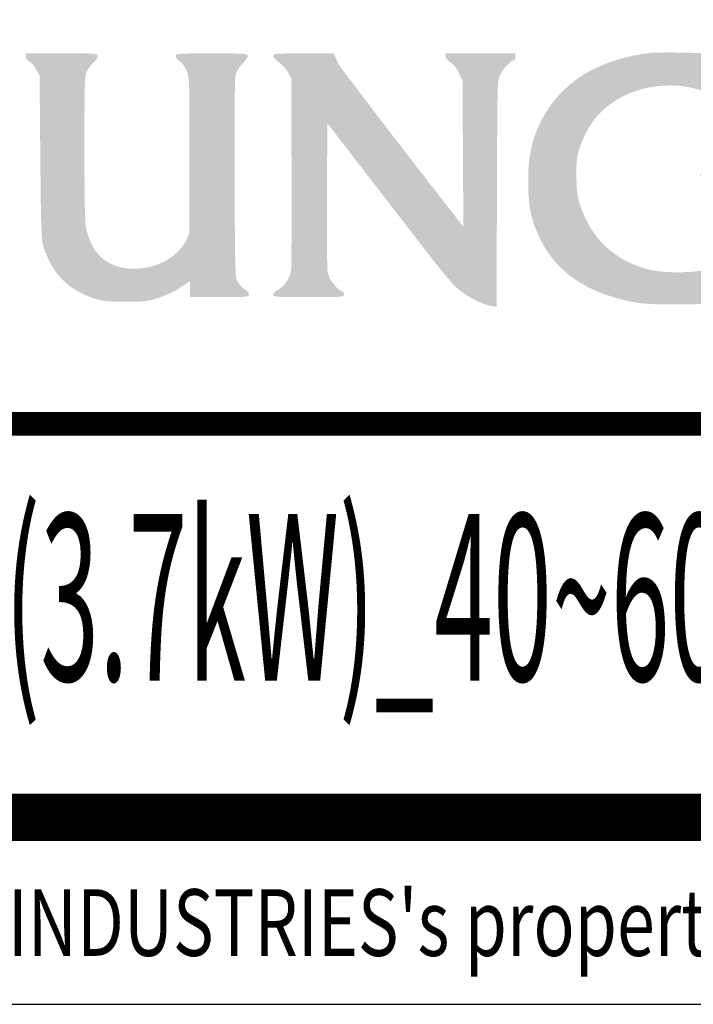
# Model space of a CAD drawing. Units: millimetres. Extents: x 1749 to 3493, y 14 to 2591.
# Drawn here: x 2213 to 2352, y 14 to 217 of the extents above; entities that cross this region are included whole.
import ezdxf
from ezdxf.enums import TextEntityAlignment as Align

# ---------------------------------------------------------------- set-up
doc = ezdxf.new("R2010")
doc.units = ezdxf.units.MM
doc.header["$LTSCALE"] = 80
doc.layers.get('0').update_dxf_attribs({"linetype": 'CONTINUOUS', "lineweight": 30})
doc.styles.add('HY견고딕', font='txt')
doc.styles.add('ROMANS', font='romans.shx', dxfattribs={"width": 0.7, "height": 3.5, "bigfont": 'whgtxt.shx'})

# ---------------------------------------------------------------- blocks, each defined once
blk = doc.blocks.new('HS_A4양식_S(297X210MM)')
blk.add_line((18.0000000000002, 18.00000000000068), (196.0000000000001, 18.00000000000068))
at = {"color": 0}
for p, q in [((18, 14.00000000000057), (195.9999999999999, 14.00000000000131)), ((18, 14), (195.9999999999999, 14.00000000000028))]:
    blk.add_line(p, q, dxfattribs=at)
at = {"color": 3, "const_width": 1}
blk.add_lwpolyline([(21.99999999999991, 17.92807144603535), (191.9999999999999, 17.92807144603535), (192, 273.0000000000006), (21.49999999999997, 273.0000000000006)], dxfattribs=at)
at = {"style": 'ROMANS', "width": 0.75}
blk.add_text("The information written in this drawing is HYOSUNG HEAVY INDUSTRIES's property, and may not be disclosed and/or reproduced without the prior official permission of HYOSUNG HEAVY INDUSTRIES Corp.", height=1.4, dxfattribs=at).set_placement((25.5073376602312, 15.01732643448363))
blk = doc.blocks.new('hico_ci')
at = {"true_color": 0x0e4194}
h = blk.add_hatch(color=154, dxfattribs=at)
edge = h.paths.add_edge_path()
edge.add_arc((43.632793820541, 2.486312881517762), 23.7662688475325, 180.7105003874408, 181.8706154222208)
edge.add_arc((28.8233464234645, 2.002635547829982), 8.948925091990558, 181.8706107304056, 183.7413909709267)
edge.add_arc((20.51204432149751, 1.459138675606994), 0.619871635548236, 183.7414346268247, 196.8951469481237)
edge.add_arc((21.84877703253881, 1.865148299947037), 2.016903544926925, 196.8952243166783, 208.6980226317426)
edge.add_arc((21.36534932462013, 1.600501501449315), 1.46577717399338, 208.6980382819243, 223.6910865692439)
edge.add_arc((21.33589619480756, 1.572364588330586), 1.42504422988736, 223.6910965723661, 238.9232858793225)
edge.add_arc((21.53509310992757, 1.902879141361467), 1.810944839835079, 238.9232600828106, 251.6504503429342)
edge.add_arc((21.62108161914762, 2.162127624177302), 2.084081801007457, 251.6504117570558, 255.7654107468598)
edge.add_arc((21.32851303671254, 1.008837821754312), 0.8942609137305382, 255.765439878918, 263.5095681258383)
edge.add_arc((21.40968885170406, 1.722368310592685), 1.612394098760618, 263.5095686394985, 268.7665655488119)
edge.add_arc((21.69838834924604, 15.13017365272572), 15.0233072478484, 268.7664951038078, 269.7856657115136)
edge.add_arc((21.70178470534177, 16.03372897247208), 15.92686895068141, 269.7856071266438, 270.776359574179)
edge.add_arc((21.89795961115999, 1.556913566769524), 1.448724425762787, 270.7762960737958, 276.5239201273496)
edge.add_arc((21.96563531939159, 0.9651347910359789), 0.8530885295204682, 276.5238697064907, 284.7395428673445)
edge.add_arc((21.47532106283984, 2.828867054598263), 2.780238243585259, 284.7395072591016, 288.1467508076085)
edge.add_arc((21.83132753384075, 1.74266997970453), 1.637187635388223, 288.1467072792157, 292.3897770361967)
edge.add_arc((21.48594919149338, 2.581047851120161), 2.543920040589104, 292.3897542588996, 295.4395431603245)
edge.add_arc((21.50405912232804, 2.542979981819741), 2.50176399398472, 295.4395065459009, 298.5073976886251)
edge.add_arc((22.0087905463123, 1.613665187408586), 1.44422922033992, 298.5074224863742, 303.1367501308183)
edge.add_line((22.79826280927375, 0.4043134656592002), (23.00625120614876, 0.5400897437841934))
edge.add_line((23.00625120614876, 0.5400897437842076), (23.00625120614876, 0.2037253750341961))
edge.add_line((23.00625120614876, 0.2037253750341961), (23.62500120614874, 0.2037253750341961))
edge.add_arc((23.62493824910308, 67.71897018112686), 67.51524480612203, 270.0000534275335, 270.3316811679031)
edge.add_arc((24.00575889885022, 1.935284794266806), 1.730457146324542, 270.3317027527593, 274.9837102243474)
edge.add_arc((24.13475316992646, 0.4560318537448325), 0.2455905583735581, 274.983667547745, 290.8940773001571)
edge.add_arc((24.21047229633479, 0.2576815323181876), 0.03327890981398043, 290.8940830895116, 359.9999928395226)
edge.add_arc((24.19110444761935, 0.2576814861460406), 0.05264675852943668, 4.572316544204293e-05, 28.83018797496124)
edge.add_arc((24.07621982310832, 0.1944441255175491), 0.1837857715205911, 28.83023072540287, 40.19960756058906)
edge.add_arc((24.02702371147274, 0.1528703834678993), 0.2481956576251958, 40.19967491736037, 50.18779310273143)
edge.add_arc((23.97559416288317, 0.09116868710714243), 0.328520608927628, 50.1878790467326, 58.28246778556878)
edge.add_arc((24.29768022917108, 0.6123138758218829), 0.2841226329492069, 228.1051989285523, 238.2824849382981, ccw=False)
edge.add_arc((24.48323254054998, 0.8191519245183798), 0.5619924561512508, 221.9958595576837, 228.1051215855026, ccw=False)
edge.add_arc((24.48835783512243, 0.8237671916841549), 0.5688895087683847, 215.9088950281242, 221.9959420291165, ccw=False)
edge.add_arc((24.28274365038772, 0.6748784462903075), 0.3150292096489616, 206.4341007911232, 215.9088589628016, ccw=False)
edge.add_arc((24.28140863397533, 0.6742147260128917), 0.3135383060881681, 184.1307711467661, 206.4340972361816, ccw=False)
edge.add_arc((30.13299981651062, 1.096818533309758), 6.180369933590891, 181.5800463915065, 184.1307491745235, ccw=False)
edge.add_arc((46.47953144067225, 1.547727178522337), 22.53311938883646, 180.3170458587906, 181.5800612360828, ccw=False)
edge.add_arc((710.0040029766053, 5.219509907085126), 686.0677502224082, 180.2102579324722, 180.317057257754, ccw=False)
edge.add_arc((296.7645231445861, 3.70310731802337), 272.8254881428396, 180.0088199528249, 180.2102718617095, ccw=False)
edge.add_arc((82.02310666194978, 3.670072717301807), 58.08406911928095, 179.3742353164792, 180.0088417484506, ccw=False)
edge.add_arc((89.63927782124387, 3.586891127922058), 65.70069450750027, 178.9667506950853, 179.3742378495884, ccw=False)
edge.add_arc((24.39914101780641, 4.76353386779877), 0.4499478583737111, 164.9292819873615, 178.966814292806, ccw=False)
edge.add_arc((24.27487036476441, 4.79699643358984), 0.321250777922003, 154.5225705512778, 164.9292639489128, ccw=False)
edge.add_arc((24.53090363295337, 4.674997987164474), 0.6048643448569269, 148.0418006042542, 154.5225171867852, ccw=False)
edge.add_arc((24.58259864304353, 4.642747893240013), 0.6657941620759953, 141.8162063762522, 148.0418091337931, ccw=False)
edge.add_arc((24.52302359684808, 4.689601741757841), 0.5900018850941323, 135.000033556182, 141.8162208753672, ccw=False)
edge.add_arc((23.60757355851746, 5.605052007025222), 0.7046401352568101, 314.9999588550542, 320.0633942015716)
edge.add_arc((23.71018552692414, 5.519143877648588), 0.5708140438050963, 320.063375472696, 325.9930818682273)
edge.add_arc((23.791951091165, 5.46397839859263), 0.4721791738303804, 325.9930359989295, 331.9868702532819)
edge.add_arc((24.15744549394304, 5.269534144973463), 0.0581807122057131, 331.9868569030154, 360.000051145793)
edge.add_arc((24.18330252674161, 5.269534187636083), 0.03232367940711489, 1.643718303099621e-05, 74.76828175122778)
edge.add_arc((24.07747867920125, 4.880886323231024), 0.4351212082163695, 74.76834624438573, 86.01197890591062)
edge.add_arc((23.92290239792248, 2.663696513433692), 2.657692799729881, 86.01195574110108, 89.73333330271373)
edge.add_arc((23.45631877947955, -97.56037660878849), 102.8828519838448, 89.733268602864, 90.0000376317976)
edge.add_arc((23.45620701722191, -91.16539003584006), 96.48786541088435, 89.99997376002675, 90.2795770253308)
edge.add_arc((22.99927849671923, 2.474890202748483), 2.846470361291885, 90.27950782352723, 93.8393520615169)
edge.add_arc((22.84391979689684, 4.789871013561125), 0.5262823344203486, 93.83926794500928, 103.5672867830147)
edge.add_arc((22.72768901502275, 5.271514508368313), 0.03081280887397878, 103.5672721209577, 180.0000038753688)
edge.add_arc((22.74827327196891, 5.27151453337413), 0.05139706582014728, 180.0000301989704, 207.8619422331366)
edge.add_arc((22.90449377225519, 5.354096232003087), 0.228101852563854, 207.8619448559151, 217.0795293942769)
edge.add_arc((22.95149357103901, 5.38961571861627), 0.2870137784784117, 217.0795624635733, 225.6209274707058)
edge.add_arc((22.97342669158479, 5.412029834099698), 0.3183738542072229, 225.620975185392, 233.5232845025069)
edge.add_arc((22.62704914714317, 4.943529121824071), 0.264266961987638, 42.48569158844629, 53.52331782498578, ccw=False)
edge.add_arc((22.31050762779955, 4.653616960492911), 0.693507680880857, 37.11466491207062, 42.485733661419715, ccw=False)
edge.add_arc((22.26954913182851, 4.622624407947598), 0.744870475832773, 31.84411667998529, 37.11462826170498, ccw=False)
edge.add_arc((22.47175937308367, 4.748215253290553), 0.5068325752744951, 24.810678490206215, 31.844162067607897, ccw=False)
edge.add_arc((22.53991450763289, 4.779722601340382), 0.4317470550556839, 7.236854963449616, 24.810697891660425, ccw=False)
edge.add_arc((20.80394301849861, 4.559287509595393), 2.181658093010775, 1.9472357240099996, 7.236759409910178, ccw=False)
edge.add_arc((11.30815861609852, 4.236445901210686), 11.68292896174024, 0.11998107582201101, 1.9472193583043804, ccw=False)
edge.add_arc((-490.3361529690756, 3.185374599062072), 513.3283416753795, -4.455988511153919e-05, 0.1200473829828752, ccw=False)
edge.add_line((22.99218870614862, 3.184975375034071), (22.99218870614874, 1.539662875034196))
edge.add_line((22.99218870614874, 1.539662875034196), (22.92612777802373, 1.405509859409207))
edge.add_arc((22.09151716687859, 1.816497536219515), 0.9303148621439915, 313.47064374366715, 333.7829609993224, ccw=False)
edge.add_arc((21.91572819591693, 2.001930608642354), 1.185828436460388, 296.53693522751337, 313.47064500642614, ccw=False)
edge.add_arc((21.85407161573471, 2.12539405289688), 1.323831175370596, 280.56656355693855, 296.5369573496064, ccw=False)
edge.add_arc((21.82767574376089, 2.266904013171356), 1.467781899273249, 265.78569869898115, 280.5665047498825, ccw=False)
edge.add_arc((21.79979699031179, 1.888551424190396), 1.088403583496147, 248.2890595531518, 265.7856633383948, ccw=False)
edge.add_arc((21.70923905264192, 1.661114296316498), 0.8436008318568821, 227.1101985458518, 248.28902183676252, ccw=False)
edge.add_arc((21.75123068054745, 1.706318270034444), 0.9052992601506932, 206.7796674540546, 227.1101755863568, ccw=False)
edge.add_arc((22.17635202704713, 1.920872232666085), 1.38149413846225, 191.9673302936359, 206.7796319668223, ccw=False)
edge.add_arc((21.79868389921182, 1.840821686766603), 0.995435458102192, 182.8868216700158, 191.9673441829926, ccw=False)
edge.add_arc((31.86378819354815, 2.348383185550873), 11.0733292425649, 181.3346204534366, 182.8868539768189, ccw=False)
edge.add_arc((45.01335000198532, 2.65471823977667), 24.22645879104784, 180.2464200109463, 181.3345732785787, ccw=False)
edge.add_arc((197.5826078316369, 3.310557818239218), 176.7971262216765, 179.995125062059, 180.2463096588687, ccw=False)
edge.add_arc((350.4989116237994, 3.297303439798483), 329.7134305881619, 179.8355712904174, 179.9950827148252, ccw=False)
edge.add_arc((33.72456878621438, 4.206401786510909), 12.93778326030092, 178.1681075567207, 179.8356144980478, ccw=False)
edge.add_arc((24.05939997763085, 4.515532230597287), 3.267672106349303, 174.461939118102, 178.1681945655158, ccw=False)
edge.add_arc((21.16191917382844, 4.796470924211803), 0.3566033064112967, 155.5706959047749, 174.4619861101513, ccw=False)
edge.add_arc((21.22660752610739, 4.767086903763257), 0.4276526102661831, 148.1280485832017, 155.5706739254301, ccw=False)
edge.add_arc((21.51592243611361, 4.587200175545775), 0.7683318613816554, 143.3282490742877, 148.1280168052199, ccw=False)
edge.add_arc((21.50396604671965, 4.596103491333693), 0.75342467253809, 138.5037688135334, 143.3282774104689, ccw=False)
edge.add_arc((21.20743832025926, 4.858414567742699), 0.3575259564925118, 130.0787024626107, 138.5038018912728, ccw=False)
edge.add_arc((20.75971388809603, 5.390505677159737), 0.3378718547468812, 310.0787077066238, 318.0675441569387)
edge.add_arc((20.76891611959155, 5.382240150082538), 0.3255025377823196, 318.067468594729, 326.2829128668417)
edge.add_arc((20.81898858279254, 5.348824271458696), 0.265303928868112, 326.2829340216574, 335.0620804167431)
edge.add_arc((21.00052984401725, 5.264409579304214), 0.06509636213151494, 335.0620513528941, 360.0000402501017)
edge.add_arc((21.02909425623653, 5.264409618665638), 0.03653194991221709, 9.988306599083485e-06, 70.02923714873079)
edge.add_arc((20.94510761940171, 5.033291193287411), 0.2824373823778902, 70.02924777205519, 85.62738612932516)
edge.add_arc((20.79500471199191, 3.070249865668629), 2.251209115401318, 85.62741351700842, 89.76165765398156)
edge.add_arc((20.30630290853509, -114.4178627198438), 119.7403380948892, 89.76167438276302, 90.00002473960383)
edge.add_line((20.30625120614877, 5.322475375034173), (19.54687620614874, 5.322475375034202))
edge.add_line((19.54687620614874, 5.322475375034202), (19.54705404052373, 5.259194125034199))
edge.add_arc((19.63174788434355, 5.259432023633607), 0.08469417793874501, 180.1609390864193, 200.8574837125233)
edge.add_arc((19.66411453104035, 5.271764139813143), 0.1193305880856008, 200.8574871905053, 216.8643721033202)
edge.add_arc((19.69332345026345, 5.293666349574565), 0.1558390494967776, 216.864348981735, 230.7162443778974)
edge.add_arc((19.75458310243226, 5.368554797630594), 0.2525914377671943, 230.7163118526118, 240.3633447407632)
edge.add_arc((19.53326174922466, 4.979538089774223), 0.194976591002841, 47.12996467519599, 60.363397122288575, ccw=False)
edge.add_arc((19.28097120985467, 4.707755585121546), 0.565808420934969, 41.15174892457179, 47.1300093562819, ccw=False)
edge.add_arc((19.23754084696316, 4.669799571590929), 0.6234873198843373, 35.32924093383508, 41.15176012544907, ccw=False)
edge.add_arc((19.365758195269, 4.760679891600873), 0.4663284163154601, 28.090469433465387, 35.32933100314159, ccw=False)
edge.add_line((19.77715554989874, 4.980257687534206), (19.84218870614876, 4.858412875034205))
edge.add_line((19.84218870614876, 4.858412875034205), (19.85805581864872, 3.142787875034202))
edge.add_arc((321.6341926996236, 5.933834701621834), 301.7890434280096, 180.5298982411545, 180.7104945007997)
h = blk.add_hatch(color=154, dxfattribs=at)
edge = h.paths.add_edge_path()
edge.add_arc((-39.42054138446838, 1.94969726640312), 64.55962937938016, 359.4256430643841, 359.9926409416439, ccw=False)
edge.add_arc((-77.49789164216321, 2.331455505960079), 102.6388933165879, 359.1494540312348, 359.4256195548215, ccw=False)
edge.add_arc((24.74244320535126, 0.8136037416383459), 0.3872921373870786, 344.9292893596037, 359.14947221067547, ccw=False)
edge.add_arc((24.49911873724301, 0.879123961790242), 0.6392835976170932, 334.3485821107813, 344.92931846252293, ccw=False)
edge.add_arc((24.51390837201984, 0.8720211655370207), 0.6228767999019057, 323.5595519448287, 334.3486206184347, ccw=False)
edge.add_arc((24.55381775017202, 0.8425541566609098), 0.5732676971428431, 312.31498599516317, 323.55953318431665, ccw=False)
edge.add_arc((24.65240573764146, 0.734264151669251), 0.4268220879414747, 298.28751219188507, 312.31499819717607, ccw=False)
edge.add_arc((25.03137545634235, 0.03007464028399909), 0.3728659234965122, 118.2876052186045, 125.6945155052415)
edge.add_arc((24.96897247132159, 0.1169354413054293), 0.2659129838756712, 125.6945549534436, 135.2374921931639)
edge.add_arc((24.91618030371592, 0.1692921346324852), 0.1915608736396279, 135.2375709585594, 146.1224528095246)
edge.add_arc((24.79168333194968, 0.2528798949629163), 0.04160618162899144, 146.1225277701158, 179.9115488775874)
edge.add_arc((24.77951784012618, 0.2528986683824144), 0.02944067532019735, 179.9115347965309, 257.4840910681927)
edge.add_arc((24.90299621445729, 0.8091444991006398), 0.5992268923514982, 257.4841290962349, 266.2213962000012)
edge.add_arc((25.05607091760783, 3.126931247758989), 2.922062934132924, 266.2214585203443, 269.7017949766298)
edge.add_arc((25.49531984735813, 87.53142910336575), 87.32770372833177, 269.7018289023878, 269.9999959707474)
edge.add_arc((25.49522085770565, 103.4430327856202), 103.2393074106277, 270.0000515290548, 270.2638411814434)
edge.add_arc((25.95936507547856, 2.649516326755048), 2.444722288221168, 270.2639081308467, 274.1711017126715)
edge.add_arc((26.11055459650072, 0.5763849700548036), 0.3660852604072675, 274.1711803109812, 286.8883175556415)
edge.add_arc((26.20719213381966, 0.2580800858467143), 0.03343407232913668, 286.888305589546, 360.0000028918028)
edge.add_arc((26.17988112159969, 0.2580800270726087), 0.06074508454909899, 5.702836591827301e-05, 21.3283896164105)
edge.add_arc((26.15544378985777, 0.2485384494609377), 0.08697912514484467, 21.32833334064742, 37.62597766657711)
edge.add_arc((26.15262758378526, 0.2463677488484848), 0.09053481885847457, 37.62592511509277, 53.59654697978139)
edge.add_arc((26.16311588476697, 0.2605917163322147), 0.0728620797261404, 53.59665107983279, 72.39119539860279)
edge.add_arc((26.239486295566, 0.5012135786020337), 0.1795885496012875, 225.4451815496648, 252.3912072811434, ccw=False)
edge.add_arc((26.80910743808261, 1.079757287917218), 0.9914882167954305, 217.8382323563201, 225.445233842275, ccw=False)
edge.add_arc((26.82773339092421, 1.094225484507234), 1.015073272056481, 209.9991257154889, 217.838255065928, ccw=False)
edge.add_arc((26.32788753064239, 0.8056486767382296), 0.4379056551358708, 195.3051832167988, 209.9990310637369, ccw=False)
edge.add_arc((26.33834266610211, 0.8085096419953999), 0.4487451652551455, 181.5909548765215, 195.3051520875989, ccw=False)
edge.add_arc((52.23189186981938, 1.527678166814084), 26.35227955213784, 180.8520430680874, 181.5909268806658, ccw=False)
edge.add_arc((57.20534709073183, 1.601627848519882), 31.32628451691578, 179.9756221849583, 180.8520141565875, ccw=False)
edge.add_arc((175.1520897931558, 1.551329401755197), 149.2730379442262, 179.700329146997, 179.9755779394381, ccw=False)
edge.add_line((25.88109355927372, 2.332060112534236), (25.88906370614876, 3.855707350034209))
edge.add_line((25.88906370614876, 3.855707350034209), (26.90156370614875, 2.544078343784207))
edge.add_arc((985.0541429545071, 742.1814793230858), 1210.421352276842, 217.6660276974225, 217.7469293347338)
edge.add_arc((49.88370841109725, 18.17529968196709), 27.7427442845358, 217.7468853091171, 218.9723157629128)
edge.add_arc((32.38301035454185, 4.017499851391278), 5.23235271732661, 218.9722346002427, 222.5295584316916)
edge.add_arc((29.44488469655386, 1.322414628266458), 1.245365541270989, 222.5295824481784, 232.8624011462954)
edge.add_arc((29.84242514132512, 1.847344639163126), 1.903840993786652, 232.8624677461767, 238.656586480522)
edge.add_arc((29.95922981341016, 2.039127011191042), 2.128393459018148, 238.6565856595034, 243.9859658090996)
edge.add_arc((29.84671503995969, 1.808577973750204), 1.871854119135055, 243.9859267852538, 249.5617683874448)
edge.add_arc((29.44527125235061, 0.7313300285804161), 0.7222366827754529, 249.5618007451918, 260.9149455341773)
edge.add_line((29.33122972177375, 0.01815378440920767), (29.44475597489873, 1.937842171173543e-07))
edge.add_line((29.44475597489873, 1.937842029064996e-07), (29.45284734052376, 2.372956534409198))
edge.add_arc((1142.999523742199, -1.424551567689647), 1113.553151669467, 179.7248502744172, 179.8046059962798, ccw=False)
edge.add_arc((53.66252336416812, 3.806756435848598), 24.20359024484624, 178.4718686206675, 179.7248002445821, ccw=False)
edge.add_arc((34.51107803055817, 4.317665996608255), 5.045331270046024, 175.2681162906581, 178.471887576459, ccw=False)
edge.add_arc((29.89208890464499, 4.700004275788316), 0.4105450716299007, 155.1589275106086, 175.2681717378348, ccw=False)
edge.add_arc((29.98964594358785, 4.654842239199795), 0.5180484920216827, 142.9089057796017, 155.1589814035297, ccw=False)
edge.add_arc((30.55253213208027, 4.22927424744563), 1.223703490445245, 136.464444883626, 142.9089793193144, ccw=False)
edge.add_arc((30.66307087240608, 4.124245445024542), 1.376182546221276, 131.1098377950498, 136.4644143934371, ccw=False)
edge.add_arc((29.81347987329639, 5.097812225379982), 0.08403814965420242, 90.00002021326401, 131.1097626905408, ccw=False)
edge.add_arc((29.8134798449741, 5.195002394500008), 0.01315201946580842, 269.9999942261642, 322.2659886248981)
edge.add_arc((29.77504285337807, 5.224746484721379), 0.06175359583989771, 322.2658828150922, 338.8893432409242)
edge.add_arc((29.73342377093826, 5.240814905915627), 0.1063668470418161, 338.8893132635121, 351.5774335752659)
edge.add_arc((29.65678469163811, 5.252162840680484), 0.1838415145106214, 351.5774288879136, 360.0000107066308)
edge.add_line((29.84062620614873, 5.252162875034202), (29.84062620614873, 5.322475375034202))
edge.add_line((29.84062620614873, 5.322475375034202), (28.37812620614875, 5.322475375034202))
edge.add_line((28.37812620614875, 5.322475375034202), (28.37847436552374, 5.259194125034199))
edge.add_arc((28.4588697882761, 5.259636377494729), 0.08039663915095951, 180.3151789369493, 203.3978281085435)
edge.add_arc((28.51934637611237, 5.285804188243105), 0.1462917982727078, 203.3978194653549, 218.1441622745412)
edge.add_arc((28.5759306440691, 5.330242374425282), 0.2182399168816145, 218.1441585373126, 230.043185183406)
edge.add_arc((28.71979649955915, 5.501958281741665), 0.4422571867545119, 230.0432332943279, 237.0583994402097)
edge.add_arc((28.30248197296743, 4.857914355946122), 0.3251696778121734, 46.14582124386891, 57.05837158694311, ccw=False)
edge.add_arc((28.19801185280056, 4.749180599821386), 0.4759577268363597, 37.94359646380218, 46.145765160964004, ccw=False)
edge.add_arc((28.11109795214145, 4.68141259290104), 0.5861690188581828, 30.570884292592382, 37.94368178624251, ccw=False)
edge.add_arc((27.86146165772732, 4.533947638675485), 0.8761072747200787, 25.115386183641817, 30.570976329767404, ccw=False)
edge.add_line((28.65473724052373, 4.905804878159216), (28.72968870614875, 4.745912875034193))
edge.add_line((28.72968870614875, 4.745912875034193), (28.74766631864878, 1.680287875034196))
edge.add_line((28.74766631864878, 1.680287875034196), (28.62103623427379, 1.842956687534212))
edge.add_arc((568.6760223905892, 422.2497640448727), 684.3984743880485, 217.7411330921365, 217.8990402354856, ccw=False)
edge.add_arc((133.1336233158395, 85.12434340786893), 133.6256259003589, 217.2111734604788, 217.741043885302, ccw=False)
edge.add_arc((169.5934574197003, 112.8097107157635), 179.4055239538977, 216.9239152567482, 217.2110815533831, ccw=False)
edge.add_arc((26.69593346206005, 5.425914794938421), 0.6571477945896631, 201.8369844987664, 216.9238219781678, ccw=False)
edge.add_line((26.08593870614874, 5.181477437534213), (26.02968870614876, 5.321849959409207))
edge.add_line((26.02968870614876, 5.321849959409192), (25.38984495614875, 5.322162681284198))
edge.add_arc((25.35754002490535, -60.66524832723158), 65.98741891614925, 89.97195016380327, 90.31412030481788)
edge.add_arc((25.00701971022642, 3.269131139696896), 2.052078592411346, 90.31409755611809, 94.51478282274668)
edge.add_arc((24.87293934080185, 4.967183953531404), 0.3487404275021392, 94.514802592314, 106.8743407835355)
edge.add_arc((24.7805875734918, 5.271639462712002), 0.03058636734307124, 106.8742986071402, 180.0000471642165)
edge.add_arc((24.79476510949513, 5.271639433710149), 0.04476390334639307, 179.9999951053866, 214.4694991010105)
edge.add_arc((25.04919932185982, 5.446306884046365), 0.3533825784593991, 214.4693670827513, 221.9932657202126)
edge.add_arc((25.12378545374474, 5.513447872566758), 0.4537369675451816, 221.9931911838037, 229.1480254636176)
edge.add_arc((25.23143822962533, 5.637934538253035), 0.6183153685808911, 229.1479167375795, 234.82133155334)
edge.add_arc((24.58028545880785, 4.714137100412529), 0.5119065729438993, 47.23353162995812, 54.82130288184692, ccw=False)
edge.add_arc((24.3255270989315, 4.438700358945383), 0.8870961523259465, 42.20649982152412, 47.23351270887372, ccw=False)
edge.add_arc((24.34371946243675, 4.455198292620224), 0.862537164075197, 37.14154242200817, 42.20658126715091, ccw=False)
edge.add_arc((24.71464491631923, 4.73614937773192), 0.397220922619123, 28.097247069351226, 37.14161523964822, ccw=False)
edge.add_line((25.06505315302377, 4.923228315659216), (25.12968870614873, 4.802162875034199))
edge.add_line((25.12968870614873, 4.802162875034199), (25.13744861864876, 2.810999359409209))
edge.add_arc((-190.9634314350479, 1.968935378714576), 216.1025206510321, -0.007299131539525661, 0.2232590074432892, ccw=False)
h = blk.add_hatch(color=154, dxfattribs=at)
edge = h.paths.add_edge_path()
edge.add_arc((32.78874145102606, 2.927069385914749), 1.634937852173542, 134.5413167978109, 144.1121657865541, ccw=False)
edge.add_arc((32.88119739671203, 2.833119537889715), 1.766750885806179, 125.5110993715333, 134.5412802715582, ccw=False)
edge.add_arc((32.99862898458196, 2.668552141337074), 1.968920630913502, 109.3039531091811, 125.51106852539311, ccw=False)
edge.add_arc((33.06810463006906, 2.470204015000547), 2.179084482555548, 94.28374273685893, 109.30394705099539, ccw=False)
edge.add_arc((33.07294818904944, 2.405555613145893), 2.24391407398458, 79.49360642794232, 94.28376993229932, ccw=False)
edge.add_arc((33.07497792743294, 2.416494281915305), 2.232788683602746, 64.64824022339423, 79.4936345192699, ccw=False)
edge.add_arc((32.85166026594118, 1.945160227534089), 2.754350347023984, 62.62258252843111, 64.64827935550022, ccw=False)
edge.add_arc((32.71656689445695, 1.6842846349209), 3.048129675498798, 60.74517762336188, 62.6226037298855, ccw=False)
edge.add_arc((32.88222088080209, 1.980021569294763), 2.709158323398753, 58.86478425671771, 60.745189543531524, ccw=False)
edge.add_arc((34.0027949358132, 3.835040554210181), 0.5419523693741883, 52.66592512327048, 58.86473315250322, ccw=False)
edge.add_arc((35.17343078015614, 5.369823952139853), 1.388319207016375, 232.6658894191807, 234.4894610043937)
edge.add_arc((34.87507291828689, 4.951703813691068), 0.8746638128896749, 234.4894402566771, 237.0671832623263)
edge.add_arc((34.98615989195719, 5.123202995870557), 1.078997572233144, 237.0671927347545, 238.8011591198468)
edge.add_arc((34.43718715412354, 4.216699841302486), 0.01922446626827711, 238.8011033639355, 269.9999874086654)
edge.add_arc((34.43718715120167, 4.203975778714408), 0.006500403680198683, 269.999988515924, 358.0162963644016)
edge.add_arc((-4.362713720286962, 5.547884122032045), 38.82966870912099, 358.0162447992569, 358.2307601351086)
edge.add_arc((25.82001372365988, 4.615575350872874), 8.632545740196507, 358.2307478553034, 359.3365478187211)
edge.add_arc((17.36637299727386, 4.713465047590432), 17.08675320887927, 359.3365578015499, 360.0000410747588)
edge.add_line((34.45312620614874, 4.713477296909204), (34.45312620614874, 5.229479246909207))
edge.add_line((34.45312620614874, 5.229479246909193), (34.16484495614873, 5.280538412534199))
edge.add_arc((33.64462236292508, 2.343365269373862), 2.982887463415733, 79.95611935197417, 86.65392196668097)
edge.add_arc((33.08349736359173, -7.253972571632346), 12.59661488306342, 86.6539144642089, 88.95116909846963)
edge.add_arc((33.07898162804747, -7.501135204061256), 12.84381876380436, 88.9512102147078, 91.18017493963029)
edge.add_arc((32.86073929043272, 3.092701456038398), 2.247734350267514, 91.18016789503348, 99.27567222310641)
edge.add_arc((33.12735728687869, 1.460212656038493), 3.901851890877547, 99.275663469349, 110.8235852428746)
edge.add_arc((32.69780488876359, 2.589618216946235), 2.693517424045064, 110.8235972806347, 126.0685641851203)
edge.add_arc((32.51854214838431, 2.835735845581539), 2.38903586925314, 126.0686139041103, 142.3646620464503)
edge.add_arc((32.57019643793552, 2.795909258947205), 2.454261037900984, 142.3647239434559, 158.3348896640697)
edge.add_arc((32.78885627890253, 2.709048849869774), 2.689541416845799, 158.3349037323172, 163.9977825718155)
edge.add_arc((32.27931798562355, 2.855174872232922), 2.159463982202089, 163.9977041812776, 170.6737529295855)
edge.add_arc((32.69001219171997, 2.787724853794302), 2.575660132954198, 170.6736856443285, 176.7117217697121)
edge.add_arc((35.5165804981479, 2.625327937927239), 5.406889750838351, 176.7117408376485, 180.1792459878991)
edge.add_arc((34.86777387288271, 2.623303208736388), 4.758079966319337, 180.1793065007957, 184.4129829632263)
edge.add_arc((32.31801344887799, 2.426528918093169), 2.200737920116152, 184.4129901413355, 191.9485645056168)
edge.add_arc((32.06079959392321, 2.372095781589536), 1.937827415331253, 191.9485085045182, 200.0632401468121)
edge.add_arc((32.99774907265527, 2.714287514542207), 2.935308998016321, 200.0632105256907, 206.0080328576868)
edge.add_arc((32.34686694173871, 2.396719825332667), 2.211087494901948, 206.0080725956044, 220.7868245647506)
edge.add_arc((32.32640722296856, 2.3790681399676), 2.184065613245451, 220.7868337318438, 235.7025192642738)
edge.add_arc((32.55306040316975, 2.711358025117491), 2.586294692087826, 235.7024863590712, 249.2757781512998)
edge.add_arc((33.15148411535449, 4.293019156440806), 4.277378035286434, 249.2757840318333, 258.5874089878579)
edge.add_arc((32.68690209783978, 1.991560281367612), 1.92949613777728, 258.5874137952177, 263.2907369022938)
edge.add_arc((32.79883982642542, 2.943114178897986), 2.88761141006249, 263.2907394418933, 266.7676389433385)
edge.add_arc((32.94082638752741, 5.45726238138667), 5.405765767446178, 266.7676456946059, 269.1891044117925)
edge.add_arc((33.21088682750093, 24.53799515124531), 24.48840960094036, 269.18911224069, 269.9781865981917)
edge.add_arc((33.20852195051077, 18.31758289124761), 18.26799689140429, 269.9781761488808, 271.3351535332691)
edge.add_arc((33.52302318768318, 4.823723382535491), 4.770472841822397, 271.3351624316854, 275.0182763994774)
edge.add_arc((33.50046450613598, 5.080636621146652), 5.028374579478569, 275.018266240859, 278.5781104788496)
edge.add_arc((30.99516447033056, 21.68913788855211), 21.82476831798071, 278.5780853305258, 279.7748686946002)
edge.add_arc((32.56285591736099, 12.58932090606631), 12.59089992019255, 279.7749121999424, 280.6666592119867)
edge.add_arc((34.76112037298122, 0.9181145305971228), 0.7144768528025381, 280.6666297990551, 287.8775588060738)
edge.add_arc((34.94628095458376, 0.3440783505401868), 0.1113168599370517, 287.8774580336615, 310.5843549465897)
edge.add_arc((35.00468466105923, 0.2758999180173873), 0.02154330263125903, 310.5843393360146, 386.5784766806566)
edge.add_arc((35.10224936752843, 0.3247108906661111), 0.08755015729799862, 181.6269221488884, 206.5784997727933, ccw=False)
edge.add_arc((148.7512274220857, 3.552682854635435), 113.7823610144581, 181.4600893505928, 181.6269346310598, ccw=False)
edge.add_arc((68.46651307174375, 1.506325299753158), 33.47157134359215, 180.8101452923355, 181.4601068726112, ccw=False)
edge.add_arc((96.2912451695388, 1.899859891969655), 61.29908624856115, 180.396998606529, 180.8102153206149, ccw=False)
edge.add_arc((163.5879524803069, 2.366312200673974), 128.5974100955685, 180.1183791174993, 180.3970656516905, ccw=False)
edge.add_arc((46.15915483334294, 2.123697726096097), 11.16836182132578, 178.4479244508252, 180.1184106146845, ccw=False)
edge.add_arc((39.34067687507013, 2.308448765195521), 4.347381348263541, 175.8174928159718, 178.4479411333492, ccw=False)
edge.add_arc((35.30522176869147, 2.603555572713915), 0.3011502694148722, 157.3235064541274, 175.8175267739247, ccw=False)
edge.add_line((35.02735151864874, 2.7196572906592), (35.06900596552373, 2.819350375034205))
edge.add_line((35.06900596552373, 2.819350375034205), (34.39544107177375, 2.819350375034205))
edge.add_arc((34.39547802726872, -67.23634891510272), 70.05569929014666, 90.00003022443447, 90.33486652166998)
edge.add_arc((34.00006253979188, 0.419118411344698), 2.399076461575973, 90.33493754448989, 94.18141497745493)
edge.add_arc((33.85879524066524, 2.351391083681534), 0.4616466873487795, 94.18139022192932, 104.3817780070427)
edge.add_arc((33.75136997059514, 2.770337818511777), 0.02914633443038319, 104.3816970683063, 180.405337920028)
edge.add_arc((33.76648316377111, 2.77044468151847), 0.04425990540730643, 180.4052644192746, 212.2619022907056)
edge.add_arc((33.9319200577205, 2.87487607406041), 0.239900600631608, 212.261989415702, 221.3768352533327)
edge.add_arc((33.9845198830364, 2.921211303956497), 0.3099983548951059, 221.3768391091639, 229.7923258343701)
edge.add_arc((34.02777301090373, 2.972379821252503), 0.3769987297626265, 229.7922528178535, 237.0592756878362)
edge.add_arc((33.59701027889531, 2.307558223173203), 0.4151782003231416, 34.84838015166849, 57.05930568222408, ccw=False)
edge.add_arc((33.62712217574648, 2.328524477187429), 0.3784861011827023, 11.042008434178626, 34.848354072441, ccw=False)
edge.add_arc((32.59570997465039, 2.127254900243855), 1.429352682234889, 1.141212619849, 11.041947583277022, ccw=False)
edge.add_arc((4.463660061661841, 1.566884288631201), 29.56698313558291, 0.04634469714142142, 1.1411441244525804, ccw=False)
edge.add_line((34.03063352489869, 1.590800059409219), (34.03125120614874, 0.8263122156592004))
edge.add_line((34.03125120614874, 0.8263122156592004), (33.81328245614873, 0.7761165437841981))
edge.add_arc((33.41547300223567, 2.503564809120974), 1.772661803908925, 274.1251765011129, 282.96839936409805, ccw=False)
edge.add_arc((33.25038585524868, 4.79255472561924), 4.067597228693425, 269.37167379198553, 274.1251666403148, ccw=False)
edge.add_arc((33.2499010335157, 4.748620278238633), 4.023660106465788, 264.6198272722287, 269.37171652854505, ccw=False)
edge.add_arc((33.01460187783448, 2.250177044755716), 1.514161295229101, 254.763663186627, 264.61979041941373, ccw=False)
edge.add_arc((33.2328846016029, 3.051568014375405), 2.344748336829932, 243.8956139435756, 254.7635744114323, ccw=False)
edge.add_arc((33.04358399715767, 2.665227350613293), 1.9145230152672, 231.2435292975561, 243.895549234695, ccw=False)
edge.add_arc((32.99028170697136, 2.598827681915793), 1.829375789000099, 218.2764177660285, 231.2434949001929, ccw=False)
edge.add_arc((33.07661466051854, 2.66695245640939), 1.939350166777916, 205.8647966923205, 218.2764361718482, ccw=False)
edge.add_arc((34.24756786229301, 3.234652828952662), 3.240663009149103, 201.1512420997796, 205.8648740947584, ccw=False)
edge.add_arc((32.53321524092212, 2.57137928987612), 1.40247458082336, 192.3367083916321, 201.1513258589095, ccw=False)
edge.add_arc((32.63089926101617, 2.592745583643477), 1.502468012042193, 183.8853692417985, 192.3367890161391, ccw=False)
edge.add_arc((35.25184901942288, 2.770755001733079), 4.129455828728198, 179.9110913741717, 183.8854157572107, ccw=False)
edge.add_arc((39.42062651108432, 2.764295398588146), 8.298238325022876, 178.4382159343861, 179.9111555537557, ccw=False)
edge.add_arc((32.35581113006708, 2.956920306553471), 1.230797435777072, 172.4108323876422, 178.4383333927139, ccw=False)
edge.add_arc((31.95594654892381, 3.010197765763053), 0.8273991575072891, 164.6084034857983, 172.410906222195, ccw=False)
edge.add_arc((33.27202428006399, 2.647899493023786), 2.192434187398881, 160.8387383093938, 164.608460593797, ccw=False)
edge.add_arc((33.3869869181392, 2.607951407405409), 2.314139806402088, 153.3642670344212, 160.8387151023537, ccw=False)
edge.add_arc((32.87464159078013, 2.864914946190268), 1.740966189832556, 144.1121417540429, 153.3642767840967, ccw=False)
blk = doc.blocks.new('HYOSUNG_TITLE_A4')
at = {"color": 3}
blk.add_line((-155, 8.19702110853575), (-85.00000000000014, 8.19702110853575), dxfattribs=at)
blk.add_line((-170, 0), (0, 0))
at = {"color": 3, "const_width": 0.5}
blk.add_lwpolyline([(-85.00000000000014, 8.197021108535324), (-155, 8.197021108535694)], dxfattribs=at)
blk.add_blockref('hico_ci', (-146.0466095266641, 10.65474165895822))
for tag, height, style, width, p in [('GEN-TITLE-DES1{20}', 3.4, 'HY견고딕', 0.9, (-40.12195512001956, 40.23156919876124)), ('GEN-TITLE-DES2{24.5}', 2.5, 'ROMANS', 0.8, (-40.24577003001945, 36.36750108462855)), ('GEN-TITLE-NR{12.3}', 4, 'HY견고딕', 0.9, (-52.35236835450229, 27.93472779195201)), ('GEN-TITLE-DAT{7.1}', 2, 'ROMANS', 0.7, (-7.813813360791329, 21.46618360339403)), ('GEN-TITLE-REV{22.6}', 3, 'ROMANS', 0.7, (-4.610111477596121, 15.46031826081006))]:
    blk.add_attdef(tag, text='', height=height, dxfattribs=dict(style=style, width=width)).set_placement(p, align=Align.CENTER)
at = {"style": 'ROMANS', "width": 0.7}
for tag, height, p in [('GEN-TITLE-CTRN{2.5}', 2, (-167.5000000000002, 41.49999999999978)), ('GEN-TITLE-POSI{22.6}', 2, (-8.07757402690612, 32.460909128455)), ('GEN-TITLE-APPM{2.5}', 2, (-167.5000000000001, 27.49999999999955)), ('GEN-TITLE-FSCM{20.7}', 1.8, (-12.77559254485186, 11.14676420777361))]:
    blk.add_attdef(tag, text='', height=height, dxfattribs=at).set_placement(p, align=Align.MIDDLE_CENTER)
for tag, height, p in [('GEN-TITLE-PLOT{5}', 1.8, (-160.0000000000002, 41.49999999999978)), ('GEN-TITLE-CHKM{2.5}', 2, (-167.5000000000001, 34.49999999999955)), ('GEN-TITLE-ISSD{5}', 1.8, (-160.0000000000002, 34.49999999999955)), ('GEN-TITLE-ITEM{12.7}', 3.5, (-120.0000000000001, 4.097021108535543)), ('GEN-TITLE-REF{12.7}', 3.5, (-39.42085257198779, 4.099999999999817)), ('GEN-TITLE-GRADE{22.6}', 3, (-4.664079815914306, 4.087387457092177))]:
    blk.add_attdef(tag, text='', height=height, dxfattribs=at).set_placement(p, align=Align.MIDDLE)
for tag, p in [('GEN-TITLE-MAT2{35}', (-153.1717460559241, 41.4999999999998)), ('GEN-TITLE-MAT1{35}', (-153.1717460559242, 34.4999999999996)), ('GEN-TITLE-DACT{35}', (-153.1717460559241, 27.4999999999996))]:
    blk.add_attdef(tag, text='', height=2, dxfattribs=at).set_placement(p, align=Align.MIDDLE_LEFT)
at = {"style": 'ROMANS'}
blk.add_attdef('GEN-TITLE-SCA{12.7}', text='', height=2, dxfattribs=at).set_placement((-7.660747715843428, 26.68345472464819), align=Align.CENTER)

msp = doc.modelspace()

# ---------------------------------------------------------------- block references
at = {"lineweight": 0, "xscale": 9.799999999999999, "yscale": 9.799999999999999, "zscale": 9.799999999999999}
msp.add_blockref('HS_A4양식_S(297X210MM)', (1572.629752711646, -123.2), dxfattribs=at)
at = {"lineweight": 0}
ref = msp.add_blockref('HYOSUNG_TITLE_A4', (3454.229752711644, 53.2000000000067), dxfattribs=dict(at, xscale=9.799999999999999, yscale=9.799999999999999, zscale=9.799999999999999))
ref.add_attrib('GEN-TITLE-ITEM{12.7}', 'RPV_112Fr(3.7kW)_40~60:1_N type', dxfattribs={"height": 34.3, "style": 'ROMANS', "width": 0.4666156369600875}).set_placement((2278.229752711643, 93.35080686365501), align=Align.MIDDLE)

doc.saveas('drawing.dxf')
